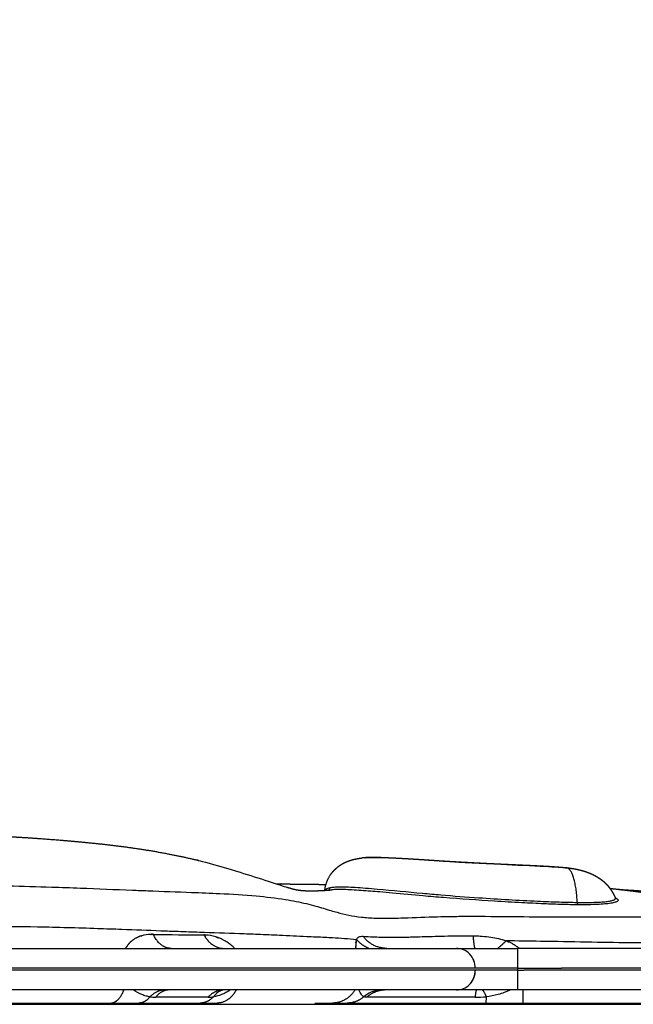
# Model space of a CAD drawing. Units: millimetres. Extents: x -1527 to 20242, y 255 to 14754.
# Drawn here: x 14908 to 15470, y 8980 to 9881 of the extents above; entities that cross this region are included whole.
import ezdxf

# ---------------------------------------------------------------- set-up
doc = ezdxf.new("R2010")
doc.units = ezdxf.units.MM
doc.dimstyles.new('Qitele', dxfattribs={"dimscale": 85, "dimtxt": 4, "dimasz": 5, "dimexe": 4, "dimexo": 0, "dimgap": 3, "dimtad": 1, "dimdec": 0, "dimrnd": 10, "dimzin": 1, "dimtxsty": 'Standard', "dimblk": 'OBLIQUE', "dimcen": 5, "dimdle": 4, "dimclrd": 256, "dimclre": 256, "dimclrt": 256, "dimadec": 0, "dimazin": 0, "dimtfac": 1, "dimtdec": 0, "dimtmove": 0, "dimatfit": 3, "dimldrblk": 'OBLIQUE', "dimfxl": 6, "dimfxlon": 1, "dimlwd": 40, "dimlwe": 30, "dimarcsym": 0})

# ---------------------------------------------------------------- blocks, each defined once
blk = doc.blocks.new('_Oblique')
at = {"color": 0, "linetype": 'ByBlock', "lineweight": -2}
blk.add_line((-0.5, -0.5), (0.5, 0.5), dxfattribs=at)
blk = doc.blocks.new('*D15')
at = {"lineweight": 30, "transparency": 16777216}
for p, q in [((1950.97, 13435.1), (1950.97, 14285.1)), ((17604.71, 13435.1), (17604.71, 14285.1))]:
    blk.add_line(p, q, dxfattribs=at)
at = {"lineweight": 40, "transparency": 16777216}
blk.add_line((1610.97, 13945.1), (17944.71, 13945.1), dxfattribs=at)
at = {"layer": 'Defpoints', "color": 0, "transparency": 16777216}
for p in [(17604.71, 13945.1), (1950.97, 10304.63), (17604.71, 9023.69)]:
    blk.add_point(p, dxfattribs=at)
at = {"lineweight": 40, "transparency": 16777216, "xscale": 425, "yscale": 425, "zscale": 425, "rotation": 180}
blk.add_blockref('_Oblique', (1950.97, 13945.1), dxfattribs=at)
at = {"lineweight": 40, "transparency": 16777216, "xscale": 425, "yscale": 425, "zscale": 425}
blk.add_blockref('_Oblique', (17604.71, 13945.1), dxfattribs=at)
at = {"transparency": 16777216, "insert": (9585.81, 14377.71), "char_height": 340, "attachment_point": 5}
blk.add_mtext('15650', dxfattribs=at)
blk = doc.blocks.new('A$C2AC472C2')
at = {"color": 0}
for p, q in [((979, 428.71), (979, 1103.65)), ((997, 1106.98), (997, 514.27)), ((959, 484.82), (959, 1092.06)), ((977, 428.71), (977, 1091.81)), ((947, 1057.78), (947, 801.65)), ((947, 801.65), (947, 775.52)), ((947, 775.18), (947, 719.39)), ((952.45, 712.15), (952.45, 760.03)), ((947, 718.99), (947, 703.85)), ((947, 614.51), (947, 598.33)), ((947, 598), (947, 584.75)), ((947, 584.17), (947, 458.06)), ((952.45, 467.71), (952.45, 566.84)), ((997, 514.27), (997, 514.11)), ((997, 514.11), (997, 484.82)), ((959, 428.55), (959, 484.51)), ((997, 484.55), (997, 428.55)), ((970.37, 468.73), (970.37, 468.72)), ((947, 458.05), (947, 423.87)), ((947, 423.87), (947, 221.58)), ((977, 428.71), (977, 423.16)), ((977, 428.71), (979, 428.71)), ((979, 428.71), (979, 388.68)), ((997, 383.83), (997, 428.55)), ((977, 112.65), (977, 423.16)), ((979, 112.65), (979, 388.68))]:
    blk.add_line(p, q, dxfattribs=at)
for centre, radius, start, end in [((986.4, 767.4), 22.77, 34.0176, 37.93671), ((985.92, 767.08), 23.35, 29.00048, 32.89106), ((981.83, 765.3), 27.82, 17.15355, 19.46078), ((1007.77, 760.18), 55.31, 174.5254, 180.16008), ((9416.05, 631.15), 8407.21, 179.106033, 179.422298), ((1002.14, 712.17), 49.69, 180.028, 185.75126), ((969.95, 716.65), 39.34, 342.82611, 356.84461), ((969.59, 716.47), 39.63, 324.85951, 339.52858), ((974.3, 713.21), 33.9, 313.70758, 321.98408), ((1052.9, 603.44), 2.96, 209.42768, 263.26472), ((928.8, 550.74), 30.51, 8.29539, 38.21721), ((975.71, 484.82), 16.71, 180.02323, 202.42913), ((976.21, 485.04), 17.25, 202.47358, 226.23165), ((979.79, 485.05), 17.25, 313.76864, 337.52655), ((980.29, 484.83), 16.71, 337.57093, 359.9581), ((976.78, 485.64), 18.08, 226.24311, 249.24838), ((976.8, 485.67), 18.13, 229.16951, 249.23357), ((976.99, 486.16), 18.64, 249.20514, 270.02), ((976.99, 486.15), 18.65, 249.21, 270.02012), ((979.01, 486.17), 18.64, 269.98, 290.79497), ((979.01, 486.16), 18.65, 269.97995, 290.79295), ((979.22, 485.65), 18.08, 290.75163, 313.77278), ((979.22, 485.63), 18.08, 290.74949, 313.76964), ((979.56, 485.24), 17.56, 313.88665, 319.79997), ((1091.49, 467.39), 139.04, 179.86628, 184.03948), ((965.67, 452.71), 40.41, 331.95817, 335.99644), ((972.5, 448.79), 32.52, 324.01931, 326.80064), ((1067.18, 384.58), 3.67, 327.71323, 353.51204), ((1032.3, 343.81), 11.7, 331.41029, 337.61964), ((1045.3, 338.05), 2.73, 155.67334, 176.64785)]:
    blk.add_arc(centre, radius, start, end, dxfattribs=at)
for points, knots in [([(945.87, 1268.66), (945.87, 1268.35), (945.87, 1268.05), (945.87, 1267.74), (945.87, 1267.43), (945.87, 1267.12), (945.87, 1266.81), (945.87, 1266.5), (945.87, 1266.19), (945.87, 1265.87), (945.87, 1265.55), (945.87, 1265.24), (945.87, 1264.92), (945.87, 1252.76), (945.87, 1240.59), (945.87, 1228.43), (945.87, 1216.27), (945.87, 1204.11), (945.87, 1191.94), (945.87, 1179.16), (945.87, 1166.37), (945.87, 1153.59), (945.87, 1150.39), (945.87, 1147.2), (945.87, 1144), (945.87, 1140.8), (945.87, 1137.61), (945.87, 1134.41), (945.87, 1132.81), (945.87, 1131.21), (945.87, 1129.61), (945.87, 1123.22), (945.87, 1116.83), (945.87, 1110.44), (945.87, 1109.64), (945.87, 1108.84), (945.87, 1108.04), (945.87, 1107.24), (945.87, 1106.44), (945.87, 1105.64), (945.87, 1104.84), (945.87, 1104.04), (945.87, 1103.24), (945.87, 1102.44), (945.87, 1101.65), (945.87, 1100.85), (945.87, 1099.24), (945.87, 1097.64), (945.87, 1096.05), (945.87, 1094.46), (945.87, 1092.86), (945.87, 1091.27), (945.87, 1089.67), (945.87, 1088.08), (945.87, 1086.48), (945.87, 1083.34), (945.87, 1080.2), (945.87, 1077.06), (945.87, 1064.62), (945.87, 1052.2), (945.87, 1039.85), (945.87, 1027.21), (945.87, 1014.64), (945.87, 1002.18), (945.87, 994.91), (945.87, 987.69), (945.87, 980.5), (945.87, 975.14), (945.87, 969.81), (945.87, 964.5), (945.87, 959.19), (945.87, 953.91), (945.87, 948.66), (945.87, 943.4), (945.87, 938.18), (945.87, 932.98), (945.87, 922.75), (945.87, 912.63), (945.87, 902.65), (945.87, 892.59), (945.87, 882.67), (945.87, 872.91), (945.87, 863.15), (945.87, 853.56), (945.87, 844.16), (945.87, 834.76), (945.87, 825.55), (945.87, 816.58), (945.87, 812.03), (945.87, 807.53), (945.87, 803.11), (945.87, 798.75), (945.87, 794.46), (945.87, 790.24), (945.87, 785.99), (945.87, 781.81), (945.87, 777.72), (945.87, 773.63), (945.87, 769.63), (945.87, 765.7), (945.87, 757.92), (945.87, 750.47), (945.87, 743.37), (945.87, 736.27), (945.87, 729.51), (945.87, 723.09), (945.87, 716.68), (945.87, 710.6), (945.87, 704.83), (945.87, 699.07), (945.87, 693.63), (945.87, 688.5), (945.87, 685.94), (945.87, 683.46), (945.87, 681.06), (945.87, 678.65), (945.87, 676.32), (945.87, 674.06), (945.87, 671.78), (945.87, 669.57), (945.87, 667.43), (945.87, 665.29), (945.87, 663.2), (945.87, 661.18), (945.87, 659.16), (945.87, 657.2), (945.87, 655.29), (945.87, 653.34), (945.87, 651.44), (945.87, 649.59), (945.87, 645.95), (945.87, 642.5), (945.87, 639.18), (945.87, 636.45), (945.87, 633.81), (945.87, 631.25), (945.87, 630.73), (945.87, 630.22), (945.87, 629.72), (945.87, 628.72), (945.87, 627.73), (945.87, 626.75), (945.87, 625.76), (945.87, 624.78), (945.87, 623.78), (945.87, 621.82), (945.87, 619.82), (945.87, 617.72), (945.87, 615.6), (945.87, 613.37), (945.87, 610.95), (945.87, 609.73), (945.87, 608.47), (945.87, 607.14), (945.87, 605.82), (945.87, 604.45), (945.87, 603), (945.87, 601.76), (945.87, 600.47), (945.87, 599.12), (945.87, 597.73), (945.87, 596.28), (945.87, 594.76), (945.87, 594.37), (945.87, 593.99), (945.87, 593.6), (945.87, 593.21), (945.87, 592.82), (945.87, 592.42), (945.87, 591.62), (945.87, 590.8), (945.87, 589.97), (945.87, 588.31), (945.87, 586.57), (945.87, 584.76), (945.87, 582.95), (945.87, 581.06), (945.87, 579.09), (945.87, 577.11), (945.87, 575.05), (945.87, 572.91), (945.87, 570.77), (945.87, 568.56), (945.87, 566.27), (945.87, 563.99), (945.87, 561.62), (945.87, 559.19), (945.87, 556.77), (945.87, 554.27), (945.87, 551.7), (945.87, 549.14), (945.87, 546.51), (945.87, 543.83), (945.87, 541.14), (945.87, 538.4), (945.87, 535.6), (945.87, 532.83), (945.87, 530.01), (945.87, 527.15), (945.87, 524.28), (945.87, 521.37), (945.87, 518.43), (945.87, 515.46), (945.87, 512.45), (945.87, 509.41), (945.87, 506.53), (945.87, 503.61), (945.87, 500.67), (945.87, 499.15), (945.87, 497.63), (945.87, 496.09), (945.87, 494.56), (945.87, 493.02), (945.87, 491.47), (945.87, 489.9), (945.87, 488.32), (945.87, 486.73), (945.87, 485.15), (945.87, 483.56), (945.87, 481.98), (945.87, 481.16), (945.87, 480.35), (945.87, 479.53), (945.87, 477.92), (945.87, 476.32), (945.87, 474.71), (945.87, 471.52), (945.87, 468.33), (945.87, 465.14), (945.87, 463.56), (945.87, 461.98), (945.87, 460.39), (945.87, 458.78), (945.87, 457.17), (945.87, 455.56), (945.87, 452.37), (945.87, 449.17), (945.87, 445.99), (945.87, 442.86), (945.87, 439.75), (945.87, 436.63), (945.87, 433.01), (945.87, 429.39), (945.87, 425.78), (945.87, 422.19), (945.87, 418.61), (945.87, 415.04), (945.87, 413.19), (945.87, 411.33), (945.87, 409.49), (945.87, 407.99), (945.87, 406.5), (945.87, 405.01), (945.87, 403.59), (945.87, 402.17), (945.87, 400.75), (945.87, 398.72), (945.87, 396.69), (945.87, 394.66), (945.87, 391.79), (945.87, 388.93), (945.87, 386.08), (945.87, 384.07), (945.87, 382.07), (945.87, 380.07), (945.87, 378.05), (945.87, 376.04), (945.87, 374.04), (945.87, 371.98), (945.87, 369.93), (945.87, 367.89), (945.87, 359.96), (945.87, 352.13), (945.87, 344.5), (945.87, 342.58), (945.87, 340.67), (945.87, 338.78), (945.87, 336.89), (945.87, 335.01), (945.87, 333.14), (945.87, 329.44), (945.87, 325.8), (945.87, 322.21), (945.87, 320.42), (945.87, 318.64), (945.87, 316.88), (945.87, 316.5), (945.87, 316.13), (945.87, 315.75)], [-0.01544, -0.01544, -0.01544, -0.01544, 0.923472, 0.923472, 0.923472, 1.862385, 1.862385, 1.862385, 2.815616, 2.815616, 2.815616, 3.768846, 3.768846, 3.768846, 40.255244, 40.255244, 40.255244, 76.741642, 76.741642, 76.741642, 115.097221, 115.097221, 115.097221, 124.686491, 124.686491, 124.686491, 134.275904, 134.275904, 134.275904, 139.070562, 139.070562, 139.070562, 158.249094, 158.249094, 158.249094, 160.646706, 160.646706, 160.646706, 163.043904, 163.043904, 163.043904, 165.441401, 165.441401, 165.441401, 167.839309, 167.839309, 167.839309, 172.648285, 172.648285, 172.648285, 177.459876, 177.459876, 177.459876, 182.276245, 182.276245, 182.276245, 191.758542, 191.758542, 191.758542, 229.375771, 229.375771, 229.375771, 267.883162, 267.883162, 267.883162, 290.330409, 290.330409, 290.330409, 307.065339, 307.065339, 307.065339, 323.79061, 323.79061, 323.79061, 340.517147, 340.517147, 340.517147, 373.451034, 373.451034, 373.451034, 406.646602, 406.646602, 406.646602, 439.846081, 439.846081, 439.846081, 473.052677, 473.052677, 473.052677, 489.919312, 489.919312, 489.919312, 506.530538, 506.530538, 506.530538, 523.274745, 523.274745, 523.274745, 540.020445, 540.020445, 540.020445, 573.245987, 573.245987, 573.245987, 606.465333, 606.465333, 606.465333, 639.674095, 639.674095, 639.674095, 672.874895, 672.874895, 672.874895, 689.472557, 689.472557, 689.472557, 706.067705, 706.067705, 706.067705, 722.786964, 722.786964, 722.786964, 739.501337, 739.501337, 739.501337, 756.081302, 756.081302, 756.081302, 772.91926, 772.91926, 772.91926, 805.98377, 805.98377, 805.98377, 833.306522, 833.306522, 833.306522, 838.775147, 838.775147, 838.775147, 849.562101, 849.562101, 849.562101, 860.420007, 860.420007, 860.420007, 881.977315, 881.977315, 881.977315, 903.652938, 903.652938, 903.652938, 914.5174, 914.5174, 914.5174, 925.25882, 925.25882, 925.25882, 934.448973, 934.448973, 934.448973, 943.853323, 943.853323, 943.853323, 946.203438, 946.203438, 946.203438, 948.552364, 948.552364, 948.552364, 953.247848, 953.247848, 953.247848, 962.552827, 962.552827, 962.552827, 971.854239, 971.854239, 971.854239, 981.236153, 981.236153, 981.236153, 990.614901, 990.614901, 990.614901, 999.991989, 999.991989, 999.991989, 1009.368163, 1009.368163, 1009.368163, 1018.743286, 1018.743286, 1018.743286, 1028.118086, 1028.118086, 1028.118086, 1037.4101, 1037.4101, 1037.4101, 1046.703919, 1046.703919, 1046.703919, 1056.082633, 1056.082633, 1056.082633, 1065.004032, 1065.004032, 1065.004032, 1069.626397, 1069.626397, 1069.626397, 1074.264538, 1074.264538, 1074.264538, 1079.003899, 1079.003899, 1079.003899, 1083.745659, 1083.745659, 1083.745659, 1086.180573, 1086.180573, 1086.180573, 1090.968809, 1090.968809, 1090.968809, 1100.470911, 1100.470911, 1100.470911, 1105.185003, 1105.185003, 1105.185003, 1109.985892, 1109.985892, 1109.985892, 1119.515344, 1119.515344, 1119.515344, 1128.844246, 1128.844246, 1128.844246, 1139.707064, 1139.707064, 1139.707064, 1150.486537, 1150.486537, 1150.486537, 1156.07722, 1156.07722, 1156.07722, 1160.602483, 1160.602483, 1160.602483, 1164.906209, 1164.906209, 1164.906209, 1171.075425, 1171.075425, 1171.075425, 1179.792825, 1179.792825, 1179.792825, 1185.926821, 1185.926821, 1185.926821, 1192.108291, 1192.108291, 1192.108291, 1198.452274, 1198.452274, 1198.452274, 1223.057253, 1223.057253, 1223.057253, 1229.240958, 1229.240958, 1229.240958, 1235.424663, 1235.424663, 1235.424663, 1247.674671, 1247.674671, 1247.674671, 1253.797859, 1253.797859, 1253.797859, 1255.115034, 1255.115034, 1255.115034, 1255.115034]), ([(1052.39, 1142.26), (1053, 1127.71), (1054.03, 1095.71), (1054.91, 1044.51), (1055.23, 988.03), (1054.99, 937.65), (1054.26, 893.2), (1053.32, 859.84), (1051.94, 821.91), (1050.71, 792.58), (1049.42, 758.64), (1048.46, 732.03), (1047.14, 698.9), (1045.5, 670.18), (1042.44, 643.64), (1038.9, 625.54), (1035.26, 611.72), (1032.37, 602.47), (1029.55, 592.44), (1027.29, 583.21), (1025.38, 571.47), (1024.5, 557.99), (1024.56, 545.04), (1025.1, 526.06), (1025.94, 508.5), (1026.29, 489.02), (1026.4, 474.51), (1026.32, 450.4), (1025.99, 423.71), (1025.85, 395.39), (1025.8, 368.39), (1025.82, 340.8), (1025.78, 308.71), (1025.73, 284.04), (1025.68, 262.56), (1025.59, 248.64), (1025.42, 239.44), (1025.31, 235.51)], [0, 0, 0, 0, 43.707675, 96.027768, 153.624862, 213.141271, 247.180075, 286.989104, 313.256819, 361.04016, 375.046942, 415.154219, 440.940179, 474.505652, 501.438106, 521.045454, 529.781615, 544.308466, 550.112706, 561.036883, 572.807987, 585.732811, 601.527446, 611.669916, 642.677555, 654.274646, 670.108885, 686.217325, 726.597437, 750.187354, 771.185208, 807.575481, 832.981984, 867.443867, 881.586517, 897.428375, 909.200376, 909.200376, 909.200376, 909.200376]), ([(1014.85, 1113.92), (1015.43, 1084.56), (1016.51, 1038.74), (1017.4, 973.42), (1017.49, 920.94), (1016.9, 866.57), (1015.73, 824.24), (1014.4, 786.53), (1013.44, 761.89), (1012.57, 738.26), (1011.71, 714.3), (1010.89, 690.02), (1009.99, 665.56), (1009.11, 645.07), (1008.11, 624.57), (1007.41, 608.42), (1006.84, 596.83), (1006.24, 587.18), (1005.49, 579.81), (1005.12, 576.16)], [0, 0, 0, 0, 88.11924, 137.472274, 195.982118, 245.562289, 300.600263, 323.013418, 358.743363, 374.589754, 393.935732, 430.677655, 447.47517, 467.350348, 492.225873, 509.042815, 515.845907, 527.032298, 538.053102, 538.053102, 538.053102, 538.053102]), ([(952.71, 765.46), (952.79, 766.02), (953, 767.2), (953.61, 769.64), (955.29, 774.38), (957.4, 778.24), (959, 780.85)], [0, 0, 0, 0, 1.698327, 3.576386, 7.564173, 16.73692, 16.73692, 16.73692, 16.73692]), ([(1008.41, 773.5), (1008.44, 773.4), (1008.48, 773.29), (1008.54, 773.08), (1008.57, 772.97), (1008.6, 772.87)], [16.84588868, 16.84588868, 16.84588868, 16.84588868, 16.85367996, 16.85367996, 16.86150922, 16.86150922, 16.86150922, 16.86150922]), ([(959, 691.79), (958.54, 692.51), (957.7, 693.89), (956.21, 696.53), (954.17, 700.81), (953.06, 704.65), (952.7, 707.2)], [0, 0, 0, 0, 2.559863, 4.86115, 9.08089, 16.774649, 16.774649, 16.774649, 16.774649]), ([(997.05, 698.21), (997.05, 698.22), (997.04, 698.18), (997.03, 698.09), (997.03, 698.03), (997.02, 697.95), (997.01, 697.84)], [26.348854, 26.348854, 26.348854, 26.348854, 28.762983, 28.762983, 28.762983, 30.50773, 30.50773, 30.50773, 30.50773]), ([(1050.1, 605.16), (1050.6, 604.94), (1051.07, 604.46), (1051.91, 602.94), (1052.27, 601.88), (1052.55, 600.5)], [0.7524965, 0.7524965, 0.7524965, 0.7524965, 0.875, 0.875, 1, 1, 1, 1]), ([(1036.88, 373.51), (1036.91, 378.31), (1037.13, 388.67), (1037.77, 405.83), (1038.8, 426.53), (1040.53, 457.19), (1042.61, 487.32), (1045.26, 518.45), (1047.09, 537.93), (1048.78, 556.77), (1049.8, 569.2), (1050.5, 580.17), (1050.8, 587.53), (1050.85, 593.56), (1050.7, 597.2), (1050.57, 598.8)], [0, 0, 0, 0, 14.399601, 31.062673, 51.534449, 76.572115, 123.197979, 142.126999, 170.288462, 181.90778, 198.872558, 207.702904, 214.887306, 220.959836, 225.792437, 225.792437, 225.792437, 225.792437]), ([(1052.55, 600.5), (1052.81, 599.21), (1053.16, 596.32), (1053.34, 591.31), (1053.25, 584.94), (1052.87, 577.04), (1052.2, 567.53), (1050.47, 546.96), (1048.15, 523.94), (1045.42, 493.06), (1043.45, 466.77), (1041.62, 437.23), (1040.3, 412.71), (1039.43, 391.82), (1039.16, 379.77), (1039.11, 374.28)], [0, 0, 0, 0, 3.918319, 8.724901, 15.030699, 23.049335, 32.424001, 43.654002, 84.97613, 101.816809, 136.664149, 164.048024, 190.622219, 210.318586, 226.780835, 226.780835, 226.780835, 226.780835]), ([(952.45, 566.84), (952.45, 567.4), (952.48, 567.92), (952.59, 568.84), (952.67, 569.25), (952.78, 569.61)], [0, 0, 0, 0, 0.00448719, 0.00448719, 0.00897438, 0.00897438, 0.00897438, 0.00897438]), ([(952.78, 569.61), (952.88, 569.81), (953.12, 570.2), (953.8, 571), (954.99, 571.96), (956.83, 573.02), (958.23, 573.65), (959, 573.96)], [0, 0, 0, 0, 0.66113, 1.382393, 3.115594, 5.244986, 7.729232, 7.729232, 7.729232, 7.729232]), ([(1005.12, 576.16), (1005.4, 576.05), (1005.91, 575.8), (1006.8, 575.19), (1007.63, 574.11), (1008.11, 572.35), (1008.12, 571.06), (1008.08, 570.34)], [0, 0, 0, 0, 0.911075, 1.691753, 3.209137, 4.914001, 7.079817, 7.079817, 7.079817, 7.079817]), ([(1008.08, 570.34), (1007.91, 567.23), (1007.62, 561.88), (1007.21, 552.62), (1007.09, 542.34), (1007.29, 532.03), (1007.63, 519.28), (1008.04, 506.79), (1008.47, 488.79), (1008.55, 477.15), (1008.51, 469.37)], [0, 0, 0, 0, 9.340296, 16.069467, 27.81357, 40.171498, 47.005572, 66.091273, 77.660445, 101.004288, 101.004288, 101.004288, 101.004288]), ([(1070.28, 382.62), (1070.58, 385.65), (1071.14, 392.59), (1071.75, 402.77), (1072.76, 423.6), (1073.9, 449.18), (1075.39, 477.07), (1076.68, 498.47), (1077.82, 514.54), (1078.86, 530.49), (1079.57, 542.27), (1080.04, 553.05), (1080.2, 560.32), (1080.13, 566.15), (1079.9, 569.65), (1079.72, 571.22)], [0, 0, 0, 0, 9.141295, 20.867777, 30.605563, 71.694156, 97.691437, 114.39531, 136.028306, 145.997197, 162.34648, 171.431688, 178.388781, 184.151405, 188.907153, 188.907153, 188.907153, 188.907153]), ([(1008.51, 469.37), (1008.51, 467.97), (1008.45, 465.22), (1008.14, 459.84), (1007.17, 451.18), (1005.49, 443.99), (1003.89, 439.54)], [0, 0, 0, 0, 4.194937, 8.276709, 16.149585, 30.332831, 30.332831, 30.332831, 30.332831]), ([(959, 435.05), (958.57, 436.04), (957.75, 438), (956.31, 441.81), (954.26, 448.24), (953.18, 453.86), (952.8, 457.6)], [0, 0, 0, 0, 3.252028, 6.369414, 12.21031, 23.483318, 23.483318, 23.483318, 23.483318]), ([(1001.74, 209.56), (1001.81, 222.16), (1001.8, 254.72), (1001.79, 324.11), (1003.19, 390.08), (1003.77, 429.07), (1003.89, 439.54)], [17.896852, 17.896852, 17.896852, 17.896852, 18.865602, 19.865602, 20.865602, 21.240065, 21.240065, 21.240065, 21.240065]), ([(959, 156.3), (959, 156.94), (959, 157.58), (959, 158.24), (959, 159.27), (959, 160.33), (959, 161.42), (959, 162.51), (959, 163.62), (959, 164.76), (959, 165.93), (959, 167.13), (959, 168.35), (959, 169.57), (959, 170.83), (959, 172.1), (959, 174.75), (959, 177.52), (959, 180.39), (959, 181.9), (959, 183.44), (959, 185.01), (959, 186.58), (959, 188.17), (959, 189.79), (959, 191.5), (959, 193.23), (959, 194.99), (959, 196.75), (959, 198.54), (959, 200.36), (959, 204.17), (959, 208.09), (959, 212.1), (959, 214.24), (959, 216.4), (959, 218.58), (959, 219.68), (959, 220.77), (959, 221.88), (959, 222.98), (959, 224.09), (959, 225.2), (959, 225.79), (959, 226.38), (959, 226.96), (959, 227.55), (959, 228.14), (959, 228.73), (959, 229.32), (959, 229.91), (959, 230.51), (959, 231.1), (959, 231.7), (959, 232.29), (959, 233.54), (959, 234.79), (959, 236.04), (959, 236.67), (959, 237.3), (959, 237.93), (959, 238.56), (959, 239.2), (959, 239.83), (959, 241.03), (959, 242.23), (959, 243.43), (959, 244.64), (959, 245.85), (959, 247.06), (959, 248.3), (959, 249.53), (959, 250.77), (959, 252.01), (959, 253.26), (959, 254.51), (959, 257.38), (959, 260.28), (959, 263.2), (959, 265.94), (959, 268.7), (959, 271.48), (959, 274.37), (959, 277.28), (959, 280.21), (959, 283.26), (959, 286.34), (959, 289.43), (959, 292.64), (959, 295.87), (959, 299.12), (959, 302.52), (959, 305.94), (959, 309.38), (959, 313.02), (959, 316.67), (959, 320.34), (959, 324.2), (959, 328.08), (959, 331.97), (959, 336.06), (959, 340.18), (959, 344.3), (959, 348.65), (959, 353.02), (959, 357.39), (959, 362.02), (959, 366.66), (959, 371.3), (959, 376.2), (959, 381.11), (959, 386.03), (959, 391.19), (959, 396.36), (959, 401.53), (959, 407), (959, 412.48), (959, 417.95), (959, 421.48), (959, 425.02), (959, 428.55)], [-496.428668, -496.428668, -496.428668, -496.428668, -492.504303, -492.504303, -492.504303, -486.326467, -486.326467, -486.326467, -480.14863, -480.14863, -480.14863, -473.822285, -473.822285, -473.822285, -467.495941, -467.495941, -467.495941, -454.358627, -454.358627, -454.358627, -447.442957, -447.442957, -447.442957, -440.527286, -440.527286, -440.527286, -433.244814, -433.244814, -433.244814, -425.962341, -425.962341, -425.962341, -410.640389, -410.640389, -410.640389, -402.491966, -402.491966, -402.491966, -398.417754, -398.417754, -398.417754, -394.343542, -394.343542, -394.343542, -392.205411, -392.205411, -392.205411, -390.067279, -390.067279, -390.067279, -387.929148, -387.929148, -387.929148, -385.791016, -385.791016, -385.791016, -381.325203, -381.325203, -381.325203, -379.092296, -379.092296, -379.092296, -376.859389, -376.859389, -376.859389, -372.643532, -372.643532, -372.643532, -368.427674, -368.427674, -368.427674, -364.157773, -364.157773, -364.157773, -359.887872, -359.887872, -359.887872, -350.101553, -350.101553, -350.101553, -340.928436, -340.928436, -340.928436, -331.415894, -331.415894, -331.415894, -321.519429, -321.519429, -321.519429, -311.260878, -311.260878, -311.260878, -300.525362, -300.525362, -300.525362, -289.18672, -289.18672, -289.18672, -277.265466, -277.265466, -277.265466, -264.709373, -264.709373, -264.709373, -251.465871, -251.465871, -251.465871, -237.459483, -237.459483, -237.459483, -222.680048, -222.680048, -222.680048, -207.156374, -207.156374, -207.156374, -190.73212, -190.73212, -190.73212, -180.135109, -180.135109, -180.135109, -180.135109]), ([(1039.11, 374.28), (1040.98, 374.35), (1044.65, 374.55), (1050.03, 375.1), (1055.08, 375.89), (1059.61, 376.89), (1063.47, 378.09), (1066.56, 379.43), (1068.84, 380.89), (1069.93, 382.04), (1070.28, 382.62)], [0, 0, 0, 0, 5.588147, 11.052421, 16.211673, 20.895615, 24.960115, 28.329918, 30.988999, 33.031921, 33.031921, 33.031921, 33.031921]), ([(1042.57, 338.21), (1042.4, 337.9), (1042.06, 337.39), (1041.48, 336.91), (1041.01, 336.81), (1040.55, 336.93), (1040.04, 337.42), (1039.55, 338.35), (1039.08, 339.66), (1038.64, 341.42), (1038.07, 344.5), (1037.52, 349.37), (1037.09, 356.19), (1036.87, 364.43), (1036.85, 370.33), (1036.88, 373.51)], [0, 0, 0, 0, 1.066518, 1.854164, 2.186729, 2.484032, 3.218014, 4.256805, 5.638271, 7.372032, 9.6958, 15.029777, 22.061458, 30.202917, 39.757725, 39.757725, 39.757725, 39.757725]), ([(1039.11, 374.28), (1038.57, 374.24), (1038.07, 374.15), (1037.29, 373.88), (1037, 373.7), (1036.88, 373.51)], [-4.082402, -4.082402, -4.082402, -4.082402, -3.582402, -3.582402, -3.082402, -3.082402, -3.082402, -3.082402]), ([(1039.11, 374.28), (1039.09, 371.39), (1039.01, 366.24), (1039.11, 359.13), (1039.36, 353.17), (1039.76, 348.12), (1040.26, 344.54), (1040.76, 342.31), (1041.13, 341.09), (1041.54, 340.17), (1042, 339.53), (1042.57, 339.2), (1042.97, 339.28), (1043.13, 339.36)], [0, 0, 0, 0, 8.688876, 15.424694, 21.348686, 26.573637, 30.62983, 32.167617, 33.437648, 34.443366, 35.203063, 35.774241, 36.329751, 36.329751, 36.329751, 36.329751]), ([(1051.14, 337.39), (1050.99, 335.07), (1050.83, 332.68), (1050.68, 330.3), (1050.45, 326.83), (1050.21, 323.18), (1049.96, 319.6), (1049.84, 317.79), (1049.72, 315.96), (1049.59, 314.13), (1049.46, 312.29), (1049.34, 310.43), (1049.21, 308.58)], [20.07131, 20.07131, 20.07131, 20.07131, 29.76064, 29.76064, 29.76064, 43.899527, 43.899527, 43.899527, 50.989797, 50.989797, 50.989797, 58.137773, 58.137773, 58.137773, 58.137773])]:
    blk.add_open_spline(points, degree=3, knots=knots, dxfattribs=at)
for points, weights, degree, knots in [([(1084.49, 1158.36), (1085.83, 1150.31), (1087.11, 1142.01), (1089.34, 1126.36), (1090.32, 1118.8), (1092.97, 1096.55), (1094.4, 1081.56), (1095.55, 1067.66), (1095.77, 1065.02), (1096.24, 1059.17), (1097.11, 1047.8), (1098.47, 1028.07), (1099.41, 1011.56), (1099.9, 1000.55), (1099.99, 998.62), (1100.07, 996.69), (1100.14, 994.75), (1100.62, 982.35), (1100.86, 970.18), (1100.88, 944.3), (1100.68, 932.23), (1100.26, 918.98), (1100, 910.77), (1099.66, 902.56), (1099.24, 894.36), (1098.66, 883.09), (1098.02, 872.97), (1096.52, 852.85), (1095.79, 844.12), (1095.03, 835.57), (1093.91, 823.08), (1092.51, 808.94), (1089.06, 781.21), (1086.94, 767.02), (1084.18, 752.32), (1082.05, 741.01), (1079.63, 729.76), (1076.91, 718.57), (1072.18, 702.06), (1067.46, 685.55), (1062.73, 669.04), (1059.57, 659.71), (1056.41, 650.39), (1053.25, 641.06), (1052.89, 639.92), (1052.55, 638.77), (1052.22, 637.62), (1051.32, 634.43), (1050.96, 632.79), (1050.47, 630.2), (1050.29, 629.13), (1050.12, 627.4), (1050.11, 627.37), (1050.11, 627.34), (1050.11, 627.3), (1049.9, 625.24), (1049.56, 620.85), (1049.74, 613.45), (1049.84, 609.48), (1050.05, 605.51), (1050.35, 601.55), (1050.42, 600.66), (1050.49, 599.74), (1050.57, 598.8)], [1, 1, 1, 1, 1, 1, 1, 1, 1, 1, 1, 1, 1, 1, 0.999996543468, 0.999996543468, 1, 1, 1, 1, 1, 1, 0.999968361437, 0.999968361437, 1, 1, 1, 1, 1, 1, 1, 1, 1, 1, 1, 0.99977578129, 0.99977578129, 1, 1, 1, 1, 1, 1, 1, 0.999953305181, 0.999953305181, 1, 1, 1, 1, 1, 1, 1, 1, 1, 1, 1, 1, 0.999786003129, 0.999786003129, 1, 1, 1, 1], 3, [0.006546, 0.006546, 0.006546, 0.006546, 24.597438, 24.597438, 47.947101, 47.947101, 92.439224, 92.439224, 92.439224, 100.369123, 110.051526, 126.652477, 159.68636, 159.68636, 159.68636, 165.49435, 165.49435, 165.49435, 211.510264, 211.510264, 255.945352, 255.945352, 255.945352, 280.585816, 280.585816, 280.585816, 316.760588, 316.760588, 347.759716, 347.759716, 347.759716, 394.30026, 394.30026, 443.124419, 443.124419, 443.124419, 477.656013, 477.656013, 477.656013, 478.656013, 478.656013, 478.656013, 479.656013, 479.656013, 479.656013, 483.248247, 483.248247, 483.248247, 524.561316, 524.561316, 560.565523, 560.565523, 560.565523, 561.21817, 561.21817, 561.21817, 602.399587, 602.399587, 602.399587, 614.311328, 614.311328, 614.311328, 618.161121, 618.161121, 618.161121, 618.161121]), ([(1055.97, 649.09), (1055.97, 648.42), (1055.96, 647.74), (1055.96, 647.07), (1055.92, 638.85), (1055.86, 630.63), (1055.76, 622.41), (1055.69, 616.35), (1055.6, 610.29), (1055.47, 604.22)], [1, 1, 1, 1, 0.999995611919, 0.999995611919, 1, 0.999993418632, 0.999993418632, 1], 3, [41.540118, 41.540118, 41.540118, 41.540118, 41.698045, 41.698045, 41.698045, 66.358608, 66.358608, 66.358608, 84.548601, 84.548601, 84.548601, 84.548601]), ([(1050.1, 605.27), (1050.66, 605.21), (1051.22, 605.13), (1058.61, 604.09), (1064.72, 599.81), (1066, 598.92), (1067.18, 597.9), (1069.75, 595.7), (1071.8, 593.02), (1074.16, 589.93), (1075.78, 586.4), (1077.16, 583.37), (1078.05, 580.16), (1078.86, 577.18), (1079.33, 574.13), (1079.56, 572.68), (1079.72, 571.22)], [1, 0.999832638934, 1, 0.972543476909, 1, 0.998784334496, 1, 0.994549414959, 1, 0.993802099872, 1, 0.99673652079, 1, 0.9983142354, 1, 0.999764134002, 1], 2, [0, 0, 0, 1.131179, 1.131179, 15.778227, 15.778227, 18.891264, 18.891264, 25.625067, 25.625067, 33.363371, 33.363371, 40.01128, 40.01128, 46.17535, 46.17535, 49.111837, 49.111837, 49.111837]), ([(1079.95, 568.79), (1079.96, 568.63), (1079.97, 568.46), (1079.99, 568.29), (1080.13, 566.2), (1080.22, 564.11), (1080.25, 562.01), (1080.28, 559.79), (1080.28, 557.56), (1080.24, 555.34), (1080.19, 552.92), (1080.13, 550.51), (1080.03, 548.1), (1079.93, 545.46), (1079.81, 542.82), (1079.68, 540.18), (1079.53, 537.3), (1079.38, 534.42), (1079.21, 531.54), (1079.03, 528.41), (1078.84, 525.28), (1078.64, 522.15), (1078.43, 518.79), (1078.22, 515.42), (1078, 512.06), (1077.88, 510.32), (1077.77, 508.56), (1077.65, 506.78), (1077.53, 504.99), (1077.41, 503.19), (1077.29, 501.36), (1077.17, 499.53), (1077.05, 497.69), (1076.93, 495.82), (1076.82, 493.96), (1076.7, 492.08), (1076.59, 490.18), (1076.36, 486.35), (1076.14, 482.51), (1075.93, 478.68), (1075.71, 474.78), (1075.5, 470.87), (1075.3, 466.97), (1075.1, 463.03), (1074.9, 459.09), (1074.71, 455.15), (1074.52, 451.19), (1074.33, 447.22), (1074.14, 443.25), (1073.96, 439.28), (1073.78, 435.3), (1073.6, 431.32), (1073.42, 427.35), (1073.24, 423.38), (1073.06, 419.41), (1072.88, 415.46), (1072.68, 411.51), (1072.48, 407.56), (1072.28, 403.64), (1072.05, 399.72), (1071.79, 395.8), (1071.66, 393.85), (1071.51, 391.91), (1071.36, 389.96), (1071.2, 388.03), (1071.02, 386.1), (1070.83, 384.16)], [1, 1, 1, 1, 0.999744791141, 0.999744791141, 1, 0.999904200702, 0.999904200702, 1, 0.999964825853, 0.999964825853, 1, 0.999986855871, 0.999986855871, 1, 0.999995211909, 0.999995211909, 1, 0.999998359442, 0.999998359442, 1, 0.999999203175, 0.999999203175, 1, 1, 1, 1, 1, 1, 1, 1, 1, 1, 1, 1, 1, 0.999998265773, 0.999998265773, 1, 0.999998748206, 0.999998748206, 1, 0.999999245605, 0.999999245605, 1, 1, 1, 1, 1, 1, 1, 1, 1, 1, 0.999997186282, 0.999997186282, 1, 0.999979356302, 0.999979356302, 1, 0.999984108921, 0.999984108921, 1, 0.999968545809, 0.999968545809, 1], 3, [3.579177, 3.579177, 3.579177, 3.579177, 4.529915, 4.529915, 4.529915, 10.813165, 10.813165, 10.813165, 17.487049, 17.487049, 17.487049, 24.729757, 24.729757, 24.729757, 32.653369, 32.653369, 32.653369, 41.310582, 41.310582, 41.310582, 50.711091, 50.711091, 50.711091, 60.827676, 60.827676, 60.827676, 66.912843, 66.912843, 66.912843, 72.983879, 72.983879, 72.983879, 79.041358, 79.041358, 79.041358, 85.079882, 85.079882, 85.079882, 96.603363, 96.603363, 96.603363, 108.322847, 108.322847, 108.322847, 120.165365, 120.165365, 120.165365, 132.110449, 132.110449, 132.110449, 144.052657, 144.052657, 144.052657, 155.986881, 155.986881, 155.986881, 167.853972, 167.853972, 167.853972, 179.636377, 179.636377, 179.636377, 185.487572, 185.487572, 185.487572, 191.309508, 191.309508, 191.309508, 191.309508]), ([(1070.8, 383.91), (1070.69, 382.85), (1070.57, 381.78), (1070.42, 380.72), (1070.34, 380.14), (1070.26, 379.57), (1070.17, 379), (1070.08, 378.42), (1069.99, 377.85), (1069.89, 377.28), (1069.69, 376.14), (1069.47, 375), (1069.22, 373.87), (1069.1, 373.3), (1068.97, 372.74), (1068.83, 372.17), (1068.69, 371.61), (1068.55, 371.05), (1068.4, 370.49), (1068.1, 369.37), (1067.78, 368.26), (1067.42, 367.15), (1067.24, 366.6), (1067.06, 366.05), (1066.86, 365.51), (1066.67, 364.96), (1066.47, 364.42), (1066.26, 363.88), (1065.84, 362.79), (1065.39, 361.72), (1064.9, 360.67), (1064.86, 360.58), (1064.82, 360.49), (1064.78, 360.41), (1064.57, 359.97), (1064.36, 359.53), (1064.14, 359.1), (1063.88, 358.58), (1063.6, 358.06), (1063.32, 357.55), (1062.76, 356.52), (1062.15, 355.52), (1061.51, 354.54), (1061.19, 354.05), (1060.86, 353.56), (1060.51, 353.08), (1060.34, 352.84), (1060.16, 352.6), (1059.98, 352.36), (1059.8, 352.12), (1059.63, 351.89), (1059.45, 351.66), (1058.71, 350.72), (1057.93, 349.81), (1057.11, 348.94), (1056.91, 348.72), (1056.7, 348.51), (1056.5, 348.3), (1055.84, 347.63), (1055.16, 346.99), (1054.45, 346.37), (1053.97, 345.94), (1053.48, 345.53), (1052.97, 345.14), (1052.67, 344.9), (1052.37, 344.66), (1052.06, 344.43), (1051.84, 344.27), (1051.59, 344.09), (1051.37, 343.93), (1050.7, 343.45), (1050.02, 343), (1049.32, 342.57), (1048.68, 342.18), (1048.04, 341.8), (1047.38, 341.44), (1047.38, 341.44), (1047.38, 341.44), (1047.37, 341.44), (1046.86, 341.16), (1046.35, 340.89), (1045.84, 340.63), (1045.74, 340.58), (1045.24, 340.34), (1045.14, 340.29), (1044.91, 340.18), (1044.68, 340.07), (1044.46, 339.96), (1044.02, 339.76), (1043.57, 339.56), (1043.13, 339.36)], [1, 0.999912896134, 0.999912896134, 1, 0.999970511438, 0.999970511438, 1, 0.999967164126, 0.999967164126, 1, 0.999850681913, 0.999850681913, 1, 0.999957993363, 0.999957993363, 1, 0.999954169191, 0.999954169191, 1, 0.999782120353, 0.999782120353, 1, 0.999935720782, 0.999935720782, 1, 0.999928174764, 0.999928174764, 1, 0.999661757535, 0.999661757535, 1, 1, 1, 1, 0.999932915476, 0.999932915476, 1, 0.999892132543, 0.999892132543, 1, 0.99950286272, 0.99950286272, 1, 0.999858079467, 0.999858079467, 1, 1, 1, 1, 1, 1, 1, 0.99932552333, 0.99932552333, 1, 1, 1, 1, 0.999557793009, 0.999557793009, 1, 0.999790357701, 0.999790357701, 1, 0.999926436251, 0.999926436251, 1, 1, 1, 1, 0.999665660093, 0.999665660093, 1, 0.999757684445, 0.999757684445, 1, 1, 1, 1, 0.999912136753, 0.999912136753, 1, 1, 1, 1, 1, 1, 1, 0.999963629622, 0.999963629622, 1], 3, [0, 0, 0, 0, 3.219028, 3.219028, 3.219028, 4.958391, 4.958391, 4.958391, 6.69857, 6.69857, 6.69857, 10.176845, 10.176845, 10.176845, 11.914848, 11.914848, 11.914848, 13.652548, 13.652548, 13.652548, 17.129508, 17.129508, 17.129508, 18.868508, 18.868508, 18.868508, 20.608125, 20.608125, 20.608125, 24.0918, 24.0918, 24.0918, 24.384051, 24.384051, 24.384051, 25.839642, 25.839642, 25.839642, 27.58913, 27.58913, 27.58913, 31.102034, 31.102034, 31.102034, 32.868299, 32.868299, 32.868299, 33.775665, 33.775665, 33.775665, 34.651535, 34.651535, 34.651535, 38.247431, 38.247431, 38.247431, 39.127929, 39.127929, 39.127929, 41.950082, 41.950082, 41.950082, 43.870597, 43.870597, 43.870597, 45.028205, 45.028205, 45.028205, 45.881023, 45.881023, 45.881023, 48.3414, 48.3414, 48.3414, 50.578505, 50.578505, 50.578505, 50.593963, 50.593963, 50.593963, 52.323341, 52.323341, 52.323341, 53.108602, 53.108602, 53.108602, 53.866245, 53.866245, 53.866245, 55.323501, 55.323501, 55.323501, 55.323501]), ([(1051.91, 344.32), (1051.89, 344.14), (1051.88, 343.96), (1051.86, 343.78), (1051.69, 342.25), (1051.54, 340.91), (1051.41, 339.75), (1050.76, 333.98), (1050.08, 328.21), (1049.37, 322.44), (1049.03, 319.68), (1048.69, 316.91), (1048.34, 314.15), (1048.17, 312.81), (1047.99, 311.46), (1047.82, 310.12), (1047.65, 308.8), (1047.47, 307.47), (1047.3, 306.15)], [1, 1, 1, 1, 1, 1, 1, 0.999992866961, 0.999992866961, 1, 0.999998159553, 0.999998159553, 1, 1, 1, 1, 1, 1, 1], 3, [868.259486, 868.259486, 868.259486, 868.259486, 868.276968, 868.276968, 868.276968, 872.565068, 872.565068, 872.565068, 889.999024, 889.999024, 889.999024, 898.35198, 898.35198, 898.35198, 902.646744, 902.646744, 902.646744, 906.865989, 906.865989, 906.865989, 906.865989]), ([(1043.09, 339.34), (1043.02, 339.31), (1042.96, 339.27), (1042.92, 339.25), (1042.85, 339.21), (1042.79, 339.16), (1042.74, 339.11)], [1, 1, 1, 1, 0.995745663337, 0.995745663337, 1], 3, [0.140064, 0.140064, 0.140064, 0.140064, 1.049086, 1.049086, 1.049086, 1.277399, 1.277399, 1.277399, 1.277399])]:
    blk.add_rational_spline(points, weights, degree=degree, knots=knots, dxfattribs=at)
for points, weights in [([(947, 801.65), (947, 793.5), (959, 789.26)], [1, 0.847625253422, 0.945353381888]), ([(952.71, 765.46), (947, 769.84), (947, 775.52)], [1, 0.941205303257, 1]), ([(959, 753.41), (957.96, 759.92), (952.71, 765.46)], [0.988196691418, 0.956579354766, 1]), ([(958.99, 748.36), (958.78, 754.91), (952.45, 760.03)], [0.996602097717, 0.945633563466, 1]), ([(997, 746.09), (997, 756.42), (1009.87, 762.32)], [1, 0.886274079494, 1]), ([(952.7, 707.2), (947, 712.51), (947, 719.39)], [1, 0.941226216158, 1]), ([(958.99, 698.46), (958.78, 706.14), (952.45, 712.15)], [0.996602097717, 0.945633563466, 1]), ([(1009.28, 715.92), (997, 709.06), (997, 697.46)], [1, 0.891860182445, 1]), ([(959, 686.58), (947, 692.49), (947, 703.85)], [0.945299535128, 0.847601112965, 1]), ([(958.98, 698.37), (957.91, 703.58), (952.7, 707.2)], [0.987648084381, 0.956903972328, 1]), ([(959, 577.79), (947, 584.82), (947, 598.33)], [0.94269260185, 0.846431555152, 1]), ([(952.78, 569.61), (947, 576.2), (947, 584.75)], [1, 0.94043496464, 1]), ([(997, 564.9), (999.78, 571.71), (1005.12, 576.16)], [0.962828753712, 0.951439065254, 1]), ([(997, 548.42), (997, 561.86), (1008.08, 570.34)], [1, 0.902924923397, 1]), ([(958.99, 549.88), (958.78, 559.4), (952.45, 566.84)], [0.996602097717, 0.945633563466, 1]), ([(997, 467.41), (997, 468.62), (1008.51, 469.37)], [1, 0.89896786194, 1]), ([(958.99, 466.41), (958.78, 467.14), (952.45, 467.71)], [0.996602097717, 0.945633563466, 1]), ([(959, 461.13), (957.8, 459.53), (952.8, 457.6)], [0.98793656135, 0.959683830371, 1]), ([(952.8, 457.6), (947, 457.8), (947, 458.06)], [1, 0.940217322569, 1]), ([(1003.89, 439.54), (999.64, 443.47), (997, 447.04)], [1, 0.959768336947, 0.961758781894]), ([(959, 424.02), (947, 423.96), (947, 423.87)], [0.93840278868, 0.844503475172, 1]), ([(959, 428.55), (959, 428.71), (977, 428.71)], [1, 0.707106781187, 1]), ([(979, 428.71), (997, 428.71), (997, 428.55)], [1, 0.707106781189, 1])]:
    blk.add_rational_spline(points, weights, degree=2, dxfattribs=at)
for points in [[(997.33, 787.43), (997.22, 787.49), (997.11, 787.55), (997, 787.61)], [(997.33, 787.43), (997.35, 787.42), (997.37, 787.4), (997.4, 787.39)], [(998, 787.03), (997.8, 787.15), (997.6, 787.27), (997.4, 787.39)], [(998, 787.03), (998.2, 786.91), (998.39, 786.78), (998.58, 786.66)], [(998.64, 786.62), (998.62, 786.63), (998.6, 786.65), (998.58, 786.66)], [(998.64, 786.62), (998.71, 786.58), (998.78, 786.53), (998.85, 786.48)], [(999.26, 786.2), (999.13, 786.3), (998.99, 786.39), (998.85, 786.48)], [(999.26, 786.2), (999.41, 786.1), (999.56, 785.99), (999.71, 785.88)], [(999.86, 785.77), (999.81, 785.81), (999.76, 785.84), (999.71, 785.88)], [(999.86, 785.77), (1000, 785.67), (1000.13, 785.57), (1000.25, 785.47)], [(1000.44, 785.33), (1000.38, 785.38), (1000.32, 785.42), (1000.25, 785.47)], [(1000.44, 785.33), (1000.56, 785.24), (1000.67, 785.15), (1000.78, 785.06)], [(1001, 784.87), (1000.93, 784.93), (1000.86, 785), (1000.78, 785.06)], [(1001, 784.87), (1001.07, 784.82), (1001.13, 784.76), (1001.2, 784.71)], [(1001.54, 784.41), (1001.43, 784.51), (1001.31, 784.61), (1001.2, 784.71)], [(1001.54, 784.41), (1001.62, 784.33), (1001.71, 784.26), (1001.79, 784.18)], [(1002.06, 783.93), (1001.97, 784.02), (1001.88, 784.1), (1001.79, 784.18)], [(1002.06, 783.94), (1002.13, 783.87), (1002.2, 783.8), (1002.28, 783.72)], [(1002.55, 783.45), (1002.46, 783.54), (1002.37, 783.63), (1002.28, 783.72)], [(1002.56, 783.45), (1002.62, 783.39), (1002.68, 783.32), (1002.75, 783.25)], [(1003.03, 782.95), (1002.94, 783.05), (1002.84, 783.15), (1002.75, 783.25)], [(1003.03, 782.95), (1003.09, 782.89), (1003.15, 782.83), (1003.2, 782.77)], [(1003.49, 782.45), (1003.4, 782.56), (1003.3, 782.66), (1003.2, 782.77)], [(1003.49, 782.45), (1003.55, 782.39), (1003.6, 782.33), (1003.65, 782.27)], [(1003.8, 782.09), (1003.75, 782.15), (1003.7, 782.21), (1003.65, 782.27)], [(1003.8, 782.09), (1003.9, 781.98), (1003.99, 781.87), (1004.08, 781.76)], [(1004.36, 781.4), (1004.27, 781.52), (1004.17, 781.64), (1004.07, 781.76)], [(1005.52, 779.76), (1005.44, 779.89), (1005.36, 780.02), (1005.27, 780.14)], [(1006.53, 778.05), (1006.47, 778.17), (1006.4, 778.29), (1006.34, 778.4)], [(1006.53, 778.06), (1006.58, 777.97), (1006.62, 777.88), (1006.67, 777.8)], [(1006.83, 777.47), (1006.78, 777.58), (1006.72, 777.69), (1006.66, 777.8)], [(1006.83, 777.47), (1006.88, 777.37), (1006.93, 777.28), (1006.98, 777.18)], [(1007.11, 776.88), (1007.07, 776.98), (1007.02, 777.08), (1006.97, 777.18)], [(1007.12, 776.88), (1007.17, 776.77), (1007.22, 776.66), (1007.27, 776.54)], [(1007.38, 776.28), (1007.35, 776.37), (1007.31, 776.46), (1007.27, 776.54)], [(1007.39, 776.28), (1007.44, 776.16), (1007.5, 776.03), (1007.55, 775.9)], [(1007.64, 775.68), (1007.61, 775.75), (1007.58, 775.83), (1007.55, 775.9)], [(1007.64, 775.68), (1007.7, 775.53), (1007.76, 775.39), (1007.81, 775.24)], [(1007.88, 775.07), (1007.86, 775.12), (1007.83, 775.18), (1007.81, 775.24)], [(1007.88, 775.07), (1007.94, 774.9), (1008, 774.73), (1008.06, 774.57)], [(1009.85, 764.46), (1009.75, 767.45), (1009.34, 770.28), (1008.6, 772.87)], [(1009.85, 764.46), (1009.86, 764.3), (1009.86, 764.14), (1009.87, 763.99)], [(1009.87, 763.75), (1009.87, 763.83), (1009.87, 763.91), (1009.87, 763.99)], [(1009.87, 763.75), (1009.87, 763.55), (1009.88, 763.36), (1009.88, 763.16)], [(1009.87, 762.32), (1009.88, 762.6), (1009.88, 762.88), (1009.88, 763.16)], [(1009.24, 714.69), (1009.24, 714.62), (1009.23, 714.55), (1009.23, 714.48)], [(1009.24, 714.69), (1009.25, 714.86), (1009.26, 715.03), (1009.26, 715.2)], [(1009.26, 715.31), (1009.27, 715.51), (1009.27, 715.72), (1009.28, 715.92)], [(1009.26, 715.31), (1009.26, 715.27), (1009.26, 715.24), (1009.26, 715.2)], [(1006.86, 703.02), (1006.82, 702.88), (1006.76, 702.75), (1006.71, 702.61)], [(1006.86, 703.02), (1006.9, 703.13), (1006.94, 703.24), (1006.98, 703.35)], [(1007.1, 703.69), (1007.06, 703.58), (1007.02, 703.47), (1006.98, 703.35)], [(1007.1, 703.69), (1007.15, 703.83), (1007.19, 703.96), (1007.24, 704.1)], [(1007.33, 704.36), (1007.3, 704.27), (1007.27, 704.18), (1007.24, 704.1)], [(1007.33, 704.36), (1007.38, 704.52), (1007.43, 704.68), (1007.48, 704.84)], [(1007.54, 705.03), (1007.52, 704.97), (1007.5, 704.9), (1007.48, 704.84)], [(958.99, 698.29), (958.99, 698.33), (958.99, 698.36), (958.99, 698.37)], [(997, 698.02), (997, 698.03), (997.01, 698.04), (997.01, 698.05)], [(1001.52, 693.02), (1001.66, 693.2), (1001.8, 693.39), (1001.94, 693.58)], [(1001.99, 693.66), (1001.97, 693.64), (1001.96, 693.61), (1001.94, 693.58)], [(997, 688.04), (997.12, 688.15), (997.24, 688.26), (997.35, 688.36)], [(997.73, 688.71), (997.6, 688.59), (997.48, 688.48), (997.36, 688.36)], [(1001.04, 692.38), (1001.03, 692.36), (1001.02, 692.35), (1001.01, 692.34)], [(1001.04, 692.38), (1001.19, 692.57), (1001.33, 692.76), (1001.48, 692.95)], [(1001.52, 693.02), (1001.51, 693), (1001.49, 692.97), (1001.48, 692.95)], [(997, 576.86), (997.1, 576.86), (997.2, 576.87), (997.3, 576.87)], [(997.52, 576.87), (997.45, 576.87), (997.37, 576.87), (997.3, 576.87)], [(997.52, 576.87), (997.57, 576.87), (997.61, 576.87), (997.66, 576.88)], [(997.89, 576.88), (997.81, 576.88), (997.74, 576.88), (997.66, 576.88)], [(997.89, 576.88), (997.93, 576.88), (997.97, 576.88), (998.02, 576.88)], [(998.25, 576.88), (998.17, 576.88), (998.09, 576.88), (998.02, 576.88)], [(998.25, 576.88), (998.4, 576.89), (998.56, 576.89), (998.71, 576.89)], [(998.94, 576.89), (998.87, 576.89), (998.79, 576.89), (998.71, 576.89)], [(998.94, 576.89), (999.09, 576.89), (999.24, 576.89), (999.38, 576.89)], [(999.93, 576.88), (999.75, 576.89), (999.57, 576.89), (999.38, 576.89)], [(999.93, 576.88), (999.96, 576.88), (999.99, 576.88), (1000.03, 576.88)], [(1000.55, 576.87), (1000.38, 576.87), (1000.2, 576.88), (1000.03, 576.88)], [(1000.55, 576.87), (1000.58, 576.87), (1000.61, 576.87), (1000.65, 576.86)], [(1001.13, 576.85), (1000.97, 576.85), (1000.81, 576.86), (1000.65, 576.87)], [(1001.13, 576.85), (1001.17, 576.84), (1001.21, 576.84), (1001.25, 576.84)], [(1001.69, 576.81), (1001.54, 576.82), (1001.39, 576.83), (1001.25, 576.84)], [(1001.69, 576.81), (1001.73, 576.81), (1001.77, 576.81), (1001.82, 576.8)], [(1002.21, 576.77), (1002.08, 576.78), (1001.95, 576.79), (1001.82, 576.8)], [(1002.21, 576.77), (1002.26, 576.77), (1002.31, 576.76), (1002.36, 576.76)], [(1002.7, 576.72), (1002.59, 576.73), (1002.48, 576.74), (1002.36, 576.76)], [(1002.7, 576.72), (1002.77, 576.71), (1002.83, 576.7), (1002.89, 576.69)], [(1003.17, 576.65), (1003.08, 576.67), (1002.98, 576.68), (1002.89, 576.69)], [(1003.17, 576.65), (1003.24, 576.64), (1003.31, 576.63), (1003.38, 576.62)], [(1003.61, 576.58), (1003.54, 576.59), (1003.46, 576.61), (1003.38, 576.62)], [(1003.61, 576.58), (1003.69, 576.56), (1003.78, 576.55), (1003.86, 576.53)], [(1004.02, 576.49), (1003.97, 576.5), (1003.91, 576.52), (1003.86, 576.53)], [(1004.02, 576.49), (1004.12, 576.47), (1004.21, 576.45), (1004.3, 576.42)], [(1004.41, 576.39), (1004.38, 576.4), (1004.34, 576.41), (1004.3, 576.42)], [(1004.41, 576.39), (1004.52, 576.36), (1004.62, 576.33), (1004.72, 576.3)], [(1004.78, 576.28), (1004.76, 576.29), (1004.74, 576.29), (1004.72, 576.3)], [(1004.78, 576.28), (1004.84, 576.26), (1004.89, 576.24), (1004.95, 576.22)], [(1005.12, 576.16), (1005.06, 576.18), (1005.01, 576.2), (1004.95, 576.22)], [(1000.56, 432.34), (1000.47, 432.18), (1000.38, 432.03), (1000.28, 431.87)], [(1000.56, 432.34), (1000.65, 432.48), (1000.74, 432.63), (1000.82, 432.79)], [(1001.1, 433.28), (1001.01, 433.11), (1000.92, 432.95), (1000.82, 432.79)], [(1001.1, 433.28), (1001.18, 433.42), (1001.26, 433.57), (1001.33, 433.71)], [(1002.58, 436.27), (1002.63, 436.37), (1002.67, 436.47), (1002.72, 436.58)], [(1003.04, 437.33), (1002.93, 437.08), (1002.83, 436.83), (1002.72, 436.58)], [(1003.04, 437.33), (1003.07, 437.4), (1003.1, 437.48), (1003.13, 437.55)], [(1003.48, 438.42), (1003.36, 438.13), (1003.25, 437.84), (1003.13, 437.55)], [(1003.48, 438.42), (1003.55, 438.62), (1003.63, 438.83), (1003.71, 439.04)], [(1003.89, 439.54), (1003.83, 439.37), (1003.77, 439.2), (1003.71, 439.04)], [(997, 427.4), (997.06, 427.47), (997.12, 427.54), (997.18, 427.61)], [(997.56, 428.05), (997.43, 427.9), (997.31, 427.75), (997.18, 427.61)], [(997.56, 428.05), (997.66, 428.17), (997.75, 428.29), (997.85, 428.41)], [(998.2, 428.85), (998.08, 428.7), (997.97, 428.56), (997.85, 428.41)], [(998.2, 428.85), (998.3, 428.98), (998.4, 429.11), (998.5, 429.24)], [(998.82, 429.68), (998.72, 429.53), (998.61, 429.39), (998.5, 429.24)], [(1000, 431.42), (999.91, 431.27), (999.81, 431.12), (999.72, 430.98)], [(1000, 431.42), (1000.1, 431.57), (1000.19, 431.72), (1000.28, 431.87)], [(997, 130.65), (997, 215.04), (997, 299.43), (997, 383.83)]]:
    blk.add_open_spline(points, degree=3, dxfattribs=at)

msp = doc.modelspace()

# ---------------------------------------------------------------- block references
at = {"rotation": 90}
msp.add_blockref('A$C2AC472C2', (15792.62, 8034.15), dxfattribs=at)

# ---------------------------------------------------------------- dimensions: what is measured, and where the dimension line sits
at = {"color": 0}
dim = msp.add_linear_dim(base=(17604.71, 13945.1), p1=(1950.97, 10304.63), p2=(17604.71, 9023.69), dimstyle='Qitele', dxfattribs=at)
dim.commit()
dim.dimension.update_dxf_attribs({"geometry": '*D15', "text_midpoint": (9585.81, 13945.1), "dimtype": 160})

doc.saveas('drawing.dxf')
